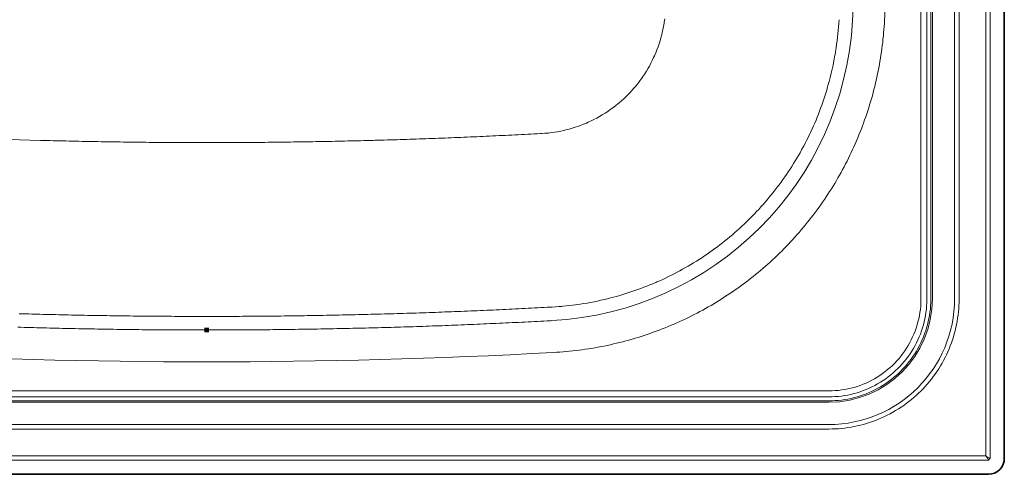
# Model space of a CAD drawing. Units: inches. Extents: x 0 to 1782, y 0 to 1260.
# Drawn here: x 851 to 1159, y 565 to 707 of the extents above; entities that cross this region are included whole.
import ezdxf

# ---------------------------------------------------------------- set-up
doc = ezdxf.new("R2010")
doc.units = ezdxf.units.IN
doc.header["$MEASUREMENT"] = 0
doc.layers.add('PDF_Geometry', color=7, linetype='Continuous')
doc.layers.add('PDF_Solid Fills', color=7, linetype='Continuous')

msp = doc.modelspace()

# ---------------------------------------------------------------- linework, layer by layer
at = {"layer": 'PDF_Geometry', "lineweight": 35}
msp.add_lwpolyline([(1159.38, 1059.6), (1159.38, 569.61), (1159.31, 568.73), (1159.05, 567.77), (1158.58, 566.88), (1157.96, 566.11), (1157.2, 565.47), (1156.32, 564.99), (1155.38, 564.7), (1154.39, 564.6), (664.38, 564.6), (663.52, 564.68), (662.56, 564.95), (661.67, 565.4), (660.89, 566.02), (660.26, 566.78), (659.78, 567.66), (659.48, 568.62), (659.38, 569.61), (659.38, 1059.6)], dxfattribs=at)
at = {"layer": 'PDF_Geometry', "lineweight": 13}
for points in [[(1154.97, 1059.6), (1154.97, 569.61), (1154.94, 569.61), (1154.88, 569.61), (1154.64, 569.66), (1154.38, 569.79), (1153.82, 570.2), (1153.56, 570.43), (1153.92, 570), (1154.26, 569.51), (1154.38, 569.18), (1154.39, 569.06), (1154.39, 569.03), (1154.39, 569.01), (664.38, 569.01)], [(1133.25, 1009.61), (1133.25, 619.6), (1133.25, 619.25), (1133.22, 618.25), (1133.17, 617.26), (1133.07, 616.26), (1132.93, 615.27), (1132.76, 614.28), (1132.56, 613.31), (1132.32, 612.34), (1132.05, 611.38), (1131.75, 610.42), (1131.42, 609.47), (1131.05, 608.54), (1130.65, 607.62), (1130.22, 606.72), (1129.77, 605.84), (1129.27, 604.97), (1128.75, 604.11), (1128.2, 603.28), (1127.62, 602.47), (1127.01, 601.67), (1126.38, 600.91), (1125.72, 600.14), (1125.02, 599.42), (1124.32, 598.72), (1123.58, 598.04), (1122.82, 597.39), (1122.05, 596.77), (1121.24, 596.16), (1120.42, 595.6), (1119.58, 595.05), (1118.72, 594.54), (1117.84, 594.06), (1116.95, 593.61), (1116.05, 593.19), (1115.12, 592.81), (1114.19, 592.45), (1113.24, 592.13), (1112.28, 591.83), (1111.32, 591.58), (1110.35, 591.35), (1109.36, 591.17), (1108.37, 591.01), (1107.39, 590.89), (1106.38, 590.8), (1105.38, 590.76), (1104.39, 590.73), (714.39, 590.73)], [(1145.22, 1009.61), (1145.22, 619.6), (1145.22, 619.46), (1145.2, 618.47), (1145.16, 617.47), (1145.09, 616.47), (1145.01, 615.47), (1144.89, 614.48), (1144.75, 613.49), (1144.6, 612.5), (1144.41, 611.52), (1144.2, 610.54), (1143.96, 609.57), (1143.71, 608.61), (1143.42, 607.65), (1143.11, 606.69), (1142.79, 605.75), (1142.44, 604.81), (1142.07, 603.88), (1141.68, 602.97), (1141.25, 602.06), (1140.81, 601.16), (1140.35, 600.27), (1139.87, 599.4), (1139.36, 598.53), (1138.84, 597.69), (1138.29, 596.86), (1137.72, 596.02), (1137.13, 595.22), (1136.52, 594.43), (1135.9, 593.64), (1135.25, 592.88), (1134.59, 592.13), (1133.91, 591.39), (1133.21, 590.69), (1132.49, 589.98), (1131.75, 589.31), (1131.01, 588.64), (1130.25, 588.01), (1129.45, 587.39), (1128.66, 586.78), (1127.86, 586.19), (1127.03, 585.62), (1126.2, 585.09), (1125.33, 584.56), (1124.47, 584.06), (1123.6, 583.58), (1122.71, 583.11), (1121.81, 582.67), (1120.9, 582.26), (1119.99, 581.87), (1119.05, 581.5), (1118.11, 581.15), (1117.16, 580.83), (1116.22, 580.53), (1115.26, 580.25), (1114.29, 579.99), (1113.31, 579.77), (1112.34, 579.56), (1111.35, 579.37), (1110.36, 579.22), (1109.37, 579.08), (1108.39, 578.98), (1107.39, 578.88), (1106.38, 578.82), (1105.38, 578.79), (1104.39, 578.78), (714.39, 578.78)], [(1135.14, 1009.61), (1135.14, 619.6)], [(1136.37, 619.6), (1136.37, 1009.61)], [(1136.83, 619.6), (1136.83, 1009.61)], [(1018.12, 602.75), (1019.11, 602.81), (1020.11, 602.88), (1021.11, 602.97), (1022.1, 603.05), (1023.1, 603.14), (1024.09, 603.25), (1025.09, 603.36), (1026.08, 603.47), (1027.06, 603.61), (1028.05, 603.76), (1029.05, 603.9), (1030.04, 604.05), (1031.02, 604.22), (1032, 604.41), (1032.99, 604.59), (1033.96, 604.79), (1034.95, 604.98), (1035.93, 605.2), (1036.9, 605.42), (1037.87, 605.65), (1038.85, 605.89), (1039.82, 606.13), (1040.78, 606.39), (1041.74, 606.65), (1042.71, 606.93), (1043.66, 607.21), (1044.62, 607.5), (1045.58, 607.81), (1046.52, 608.1), (1047.48, 608.43), (1048.41, 608.75), (1049.36, 609.09), (1050.31, 609.43), (1051.24, 609.78), (1052.17, 610.13), (1053.1, 610.52), (1054.03, 610.88), (1054.95, 611.28), (1055.87, 611.67), (1056.78, 612.07), (1057.7, 612.48), (1058.6, 612.9), (1059.51, 613.32), (1060.41, 613.76), (1061.31, 614.2), (1062.2, 614.65), (1063.09, 615.12), (1063.97, 615.58), (1064.85, 616.06), (1065.73, 616.54), (1066.59, 617.03), (1067.46, 617.53), (1068.33, 618.04), (1069.19, 618.56), (1070.03, 619.08), (1070.88, 619.6), (1071.73, 620.15), (1072.56, 620.69), (1073.39, 621.25), (1074.22, 621.8), (1075.04, 622.38), (1075.86, 622.96), (1076.68, 623.54), (1077.48, 624.13), (1078.27, 624.73), (1079.08, 625.33), (1079.87, 625.95), (1080.64, 626.57), (1081.43, 627.19), (1082.2, 627.83), (1082.97, 628.46), (1083.73, 629.11), (1084.48, 629.78), (1085.23, 630.44), (1085.98, 631.1), (1086.71, 631.78), (1087.45, 632.46), (1088.17, 633.15), (1088.89, 633.84), (1089.6, 634.55), (1090.31, 635.25), (1091, 635.97), (1091.71, 636.69), (1092.38, 637.43), (1093.06, 638.16), (1093.74, 638.89), (1094.4, 639.64), (1095.07, 640.39), (1095.72, 641.15), (1096.36, 641.91), (1097, 642.69), (1097.63, 643.46), (1098.26, 644.24), (1098.88, 645.03), (1099.48, 645.82), (1100.09, 646.61), (1100.68, 647.42), (1101.27, 648.23), (1101.85, 649.04), (1102.42, 649.86), (1102.98, 650.69), (1103.55, 651.52), (1104.1, 652.35), (1104.63, 653.19), (1105.17, 654.03), (1105.71, 654.88), (1106.23, 655.74), (1106.74, 656.6), (1107.24, 657.46), (1107.74, 658.34), (1108.22, 659.2), (1108.7, 660.09), (1109.18, 660.96), (1109.64, 661.85), (1110.09, 662.74), (1110.55, 663.63), (1110.98, 664.53), (1111.42, 665.44), (1111.84, 666.34), (1112.25, 667.24), (1112.66, 668.16), (1113.06, 669.08), (1113.45, 669.99), (1113.83, 670.92), (1114.2, 671.86), (1114.57, 672.79), (1114.93, 673.72), (1115.27, 674.65), (1115.61, 675.6), (1115.95, 676.54), (1116.28, 677.49), (1116.59, 678.43), (1116.88, 679.39), (1117.18, 680.34), (1117.47, 681.3), (1117.76, 682.26), (1118.02, 683.22), (1118.28, 684.19), (1118.53, 685.15), (1118.77, 686.12), (1119.01, 687.1), (1119.24, 688.07), (1119.45, 689.04), (1119.66, 690.03), (1119.86, 691.01), (1120.06, 691.99), (1120.24, 692.97), (1120.41, 693.95), (1120.56, 694.94), (1120.72, 695.93), (1120.88, 696.92), (1121, 697.91), (1121.13, 698.91), (1121.26, 699.9), (1121.36, 700.88), (1121.47, 701.88), (1121.55, 702.87), (1121.64, 703.87), (1121.71, 704.88), (1121.78, 705.88), (1121.79, 706.22)], [(714.39, 587.61), (1104.39, 587.61), (1105.38, 587.63), (1106.38, 587.68), (1107.39, 587.75), (1108.37, 587.87), (1109.36, 588.01), (1110.35, 588.18), (1111.34, 588.37), (1112.31, 588.61), (1113.27, 588.87), (1114.23, 589.17), (1115.17, 589.49), (1116.11, 589.84), (1117.04, 590.22), (1117.94, 590.63), (1118.84, 591.07), (1119.73, 591.54), (1120.59, 592.03), (1121.45, 592.55), (1122.29, 593.09), (1123.1, 593.67), (1123.91, 594.26), (1124.69, 594.88), (1125.46, 595.53), (1126.2, 596.21), (1126.91, 596.9), (1127.62, 597.62), (1128.3, 598.35), (1128.95, 599.11), (1129.57, 599.89), (1130.17, 600.68), (1130.75, 601.5), (1131.3, 602.33), (1131.84, 603.18), (1132.33, 604.04), (1132.81, 604.93), (1133.25, 605.82), (1133.67, 606.73), (1134.06, 607.65), (1134.42, 608.58), (1134.75, 609.53), (1135.04, 610.49), (1135.31, 611.45), (1135.55, 612.42), (1135.76, 613.39), (1135.95, 614.38), (1136.09, 615.37), (1136.21, 616.36), (1136.3, 617.36), (1136.36, 618.36), (1136.37, 619.35), (1136.37, 619.6)], [(1135.14, 619.6), (1135.13, 619.31), (1135.11, 618.3), (1135.04, 617.3), (1134.96, 616.31), (1134.83, 615.31), (1134.68, 614.33), (1134.49, 613.35), (1134.27, 612.36), (1134.03, 611.4), (1133.74, 610.44), (1133.42, 609.5), (1133.08, 608.55), (1132.7, 607.62), (1132.31, 606.72), (1131.87, 605.82), (1131.4, 604.93), (1130.91, 604.05), (1130.4, 603.21), (1129.85, 602.36), (1129.27, 601.54), (1128.68, 600.75), (1128.04, 599.96), (1127.39, 599.21), (1126.72, 598.46), (1126.03, 597.76), (1125.31, 597.07), (1124.56, 596.39), (1123.8, 595.75), (1123.01, 595.13), (1122.2, 594.54), (1121.37, 593.98), (1120.54, 593.44), (1119.68, 592.92), (1118.8, 592.44), (1117.91, 591.99), (1117.01, 591.56), (1116.08, 591.17), (1115.16, 590.8), (1114.21, 590.46), (1113.26, 590.17), (1112.3, 589.88), (1111.32, 589.64), (1110.35, 589.43), (1109.36, 589.26), (1108.37, 589.11), (1107.39, 589), (1106.38, 588.93), (1105.38, 588.87), (1104.39, 588.85)], [(1017.34, 616.98), (1017.13, 616.96), (1016.14, 616.91), (1015.14, 616.85), (1014.14, 616.81), (1013.14, 616.75), (1012.15, 616.7), (1011.15, 616.65), (1010.15, 616.6), (1009.14, 616.55), (1008.14, 616.5), (1007.15, 616.46), (1006.15, 616.4), (1005.15, 616.36), (1004.15, 616.3), (1003.16, 616.26), (1002.16, 616.22), (1001.16, 616.16), (1000.15, 616.12), (999.15, 616.07), (998.16, 616.03), (997.16, 615.99), (996.16, 615.95), (995.16, 615.89), (994.16, 615.85), (993.17, 615.81), (992.17, 615.78), (991.17, 615.74), (990.16, 615.69), (990.05, 615.68), (989.05, 615.64), (988.05, 615.61), (987.05, 615.57), (986.06, 615.52), (985.06, 615.48), (984.05, 615.45), (983.05, 615.41), (982.05, 615.37), (981.06, 615.34), (980.06, 615.3), (979.06, 615.27), (978.06, 615.23), (977.05, 615.2), (976.05, 615.17), (975.06, 615.13), (974.06, 615.1), (973.06, 615.07), (972.06, 615.03), (971.06, 615), (970.06, 614.97), (969.07, 614.95), (968.07, 614.92), (967.06, 614.89), (966.06, 614.86), (965.06, 614.83), (964.06, 614.8), (963.07, 614.78), (962.89, 614.76), (961.89, 614.75), (960.88, 614.72), (959.88, 614.69), (958.88, 614.66), (957.88, 614.64), (956.89, 614.62), (955.89, 614.59), (954.89, 614.57), (953.88, 614.55), (952.88, 614.52), (951.88, 614.51), (950.88, 614.48), (949.89, 614.47), (948.89, 614.44), (947.89, 614.42), (946.88, 614.41), (945.88, 614.38), (944.88, 614.37), (943.88, 614.35), (942.89, 614.33), (941.89, 614.31), (940.89, 614.3), (939.89, 614.28), (938.88, 614.27), (937.88, 614.25), (937.64, 614.25), (936.64, 614.24), (935.64, 614.23), (934.64, 614.21), (933.63, 614.2), (932.63, 614.18), (931.63, 614.17), (930.64, 614.17), (929.64, 614.16), (928.64, 614.14), (927.64, 614.13), (926.64, 614.13), (925.63, 614.11), (924.63, 614.11), (923.63, 614.1), (922.64, 614.1), (921.64, 614.09), (920.64, 614.09), (919.64, 614.07), (918.63, 614.07), (917.63, 614.07), (916.63, 614.06), (915.64, 614.06), (914.64, 614.06), (913.64, 614.06), (912.64, 614.06), (911.64, 614.06), (910.63, 614.06), (909.39, 614.06), (909.29, 614.06), (908.29, 614.06), (907.29, 614.06), (906.29, 614.06), (905.29, 614.06), (904.28, 614.06), (903.28, 614.06), (902.29, 614.06), (901.29, 614.07), (900.29, 614.07), (899.29, 614.07), (898.29, 614.09), (897.28, 614.09), (896.28, 614.1), (895.28, 614.1), (894.29, 614.11), (893.29, 614.11), (892.29, 614.13), (891.29, 614.13), (890.29, 614.14), (889.28, 614.16), (888.28, 614.16), (887.29, 614.17), (886.29, 614.18), (885.29, 614.2), (884.29, 614.21), (883.29, 614.23), (883.02, 614.23), (882.02, 614.24), (881.01, 614.25), (880.03, 614.27), (879.02, 614.28), (878.02, 614.3), (877.02, 614.31), (876.02, 614.33), (875.02, 614.35), (874.02, 614.37), (873.03, 614.38), (872.03, 614.4), (871.02, 614.42), (870.02, 614.44), (869.02, 614.45), (868.02, 614.48), (867.02, 614.49), (866.03, 614.52), (865.03, 614.55), (864.02, 614.57), (863.02, 614.59), (862.02, 614.61), (861.02, 614.64), (860.02, 614.66), (859.03, 614.69), (858.03, 614.71), (857.03, 614.73), (856.02, 614.76), (855.6, 614.78), (854.6, 614.8), (853.6, 614.83), (852.59, 614.86), (851.59, 614.89), (850.59, 614.92)], [(850.15, 610.68), (851.15, 610.66), (852.16, 610.63), (853.16, 610.6), (854.16, 610.57), (855.16, 610.54), (856.15, 610.52), (857.15, 610.49), (858.15, 610.47), (859.16, 610.44), (860.16, 610.42), (861.16, 610.39), (862.16, 610.37), (863.15, 610.35), (864.15, 610.32), (865.15, 610.3), (866.16, 610.28), (867.16, 610.26), (868.16, 610.23), (869.15, 610.22), (870.15, 610.19), (871.15, 610.18), (872.15, 610.16), (873.15, 610.13), (874.16, 610.12), (875.16, 610.11), (876.15, 610.09), (877.15, 610.08), (878.15, 610.05), (879.15, 610.04), (880.15, 610.02), (881.16, 610.01), (882.16, 609.99), (883.14, 609.98), (884.15, 609.96), (885.15, 609.96), (886.15, 609.95), (887.15, 609.94), (888.15, 609.92), (889.16, 609.91), (890.14, 609.91), (891.15, 609.89), (892.15, 609.88), (893.15, 609.88), (894.15, 609.87), (895.15, 609.87), (896.16, 609.85), (897.16, 609.85), (898.15, 609.84), (899.15, 609.84), (900.15, 609.84), (901.15, 609.82), (902.15, 609.82), (903.15, 609.82), (904.16, 609.82), (905.14, 609.81), (906.15, 609.81), (907.15, 609.81), (908.15, 609.81), (909.15, 609.81), (910.15, 609.81), (911.16, 609.81), (912.16, 609.81), (913.15, 609.81), (914.15, 609.81), (915.15, 609.82), (916.15, 609.82), (917.15, 609.82), (918.15, 609.82), (919.16, 609.84), (920.14, 609.84), (921.15, 609.85), (922.15, 609.85), (923.15, 609.85), (924.15, 609.87), (925.15, 609.87), (926.16, 609.88), (927.14, 609.89), (928.15, 609.89), (929.15, 609.91), (930.15, 609.92), (931.15, 609.92), (932.15, 609.94), (933.15, 609.95), (934.16, 609.96), (935.14, 609.98), (936.15, 609.99), (937.15, 610.01), (938.15, 610.02), (939.15, 610.04), (940.15, 610.05), (941.16, 610.06), (942.14, 610.08), (943.15, 610.09), (944.15, 610.11), (945.15, 610.13), (946.15, 610.15), (947.15, 610.16), (948.15, 610.19), (949.14, 610.2), (950.14, 610.23), (951.15, 610.25), (952.15, 610.26), (953.15, 610.29), (954.15, 610.32), (955.14, 610.33), (956.14, 610.36), (957.14, 610.39), (958.15, 610.4), (959.15, 610.43), (960.15, 610.46), (961.15, 610.49), (962.14, 610.5), (963.14, 610.53), (964.14, 610.56), (965.14, 610.59), (966.15, 610.61), (967.15, 610.64), (968.14, 610.67), (969.14, 610.7), (970.14, 610.74), (971.14, 610.77), (972.14, 610.8), (973.15, 610.83), (974.13, 610.85), (975.14, 610.9), (976.14, 610.92), (977.14, 610.95), (978.14, 610.99), (979.14, 611.02), (980.13, 611.07), (981.13, 611.09), (982.13, 611.14), (983.14, 611.16), (984.14, 611.21), (985.13, 611.25), (986.13, 611.28), (987.13, 611.32), (988.13, 611.36), (989.13, 611.4), (990.14, 611.45), (991.12, 611.49), (992.13, 611.52), (993.13, 611.56), (994.13, 611.6), (995.13, 611.64), (996.12, 611.69), (997.12, 611.74), (998.12, 611.79), (999.12, 611.83), (1000.13, 611.87), (1001.11, 611.91), (1002.12, 611.97), (1003.12, 612.01), (1004.12, 612.05), (1005.11, 612.11), (1006.11, 612.15), (1007.11, 612.19), (1008.11, 612.25), (1009.12, 612.29), (1010.1, 612.35), (1011.1, 612.41), (1012.11, 612.45), (1013.11, 612.5), (1014.1, 612.56), (1015.1, 612.6), (1016.1, 612.66), (1017.1, 612.72), (1017.57, 612.74)], [(1104.39, 588.85), (714.39, 588.85)], [(714.39, 580.19), (1104.39, 580.19)], [(1154.39, 569.01), (1154.97, 569.61)]]:
    msp.add_lwpolyline(points, dxfattribs=at)
msp.add_lwpolyline([(1153.56, 1058.77), (1153.56, 570.43), (665.21, 570.43), (665.21, 1058.77)], close=True, dxfattribs=at)
for points in [[(1104.39, 1049.02, -0.413951), (1143.81, 1009.61), (1143.81, 619.6)], [(1017.57, 969.47, -0.382192), (1111.82, 875.44, -0.028113), (1111.82, 706.78, -0.38222), (1017.57, 612.74)], [(1052.94, 707.29), (1052.8, 706.3), (1052.75, 705.91), (1052.58, 704.92), (1052.38, 703.95), (1052.17, 702.96), (1052.01, 702.36), (1051.76, 701.39), (1051.48, 700.43), (1051.18, 699.49), (1050.86, 698.54), (1050.5, 697.6), (1050.14, 696.66), (1049.74, 695.75), (1049.47, 695.17), (1049.05, 694.26), (1048.6, 693.38), (1048.12, 692.5), (1047.72, 691.8), (1047.22, 690.93), (1046.68, 690.09), (1046.13, 689.26), (1045.76, 688.73), (1045.18, 687.91), (1044.58, 687.12), (1043.96, 686.35), (1043.31, 685.57), (1042.64, 684.82), (1041.97, 684.09), (1041.27, 683.37), (1041.19, 683.3), (1040.85, 682.96), (1040.13, 682.27), (1039.38, 681.61), (1038.64, 680.96), (1038.27, 680.66), (1037.49, 680.03), (1036.7, 679.42), (1035.88, 678.84), (1035.07, 678.26), (1034.23, 677.73), (1033.37, 677.19), (1032.51, 676.7), (1031.64, 676.2), (1030.76, 675.74), (1029.86, 675.3), (1028.96, 674.88), (1028.43, 674.65), (1027.5, 674.27), (1026.57, 673.9), (1025.63, 673.56), (1024.86, 673.31), (1023.92, 673.01), (1022.96, 672.75), (1021.98, 672.49), (1021.34, 672.34), (1020.36, 672.12), (1019.37, 671.94), (1018.39, 671.77), (1017.4, 671.63), (1016.41, 671.52), (1015.41, 671.43), (1014.41, 671.36), (1014, 671.33), (1013, 671.29), (1012.01, 671.24), (1011.01, 671.18), (1010, 671.12), (1009, 671.08), (1008.01, 671.02), (1007.01, 670.98), (1006.01, 670.92), (1005.01, 670.88), (1004.02, 670.83), (1003.02, 670.78), (1002.02, 670.73), (1001.02, 670.69), (1000.01, 670.64), (999.03, 670.59), (998.02, 670.54), (997.02, 670.5), (996.02, 670.46), (995.02, 670.42), (994.03, 670.36), (993.03, 670.32), (992.03, 670.28), (991.02, 670.23), (990.02, 670.19), (989.03, 670.15), (988.03, 670.12), (987.03, 670.08), (986.03, 670.04), (985.03, 669.99), (984.04, 669.95), (983.04, 669.92), (982.04, 669.88), (981.03, 669.84), (980.03, 669.81), (979.03, 669.77), (978.04, 669.74), (977.04, 669.7), (976.04, 669.67), (975.04, 669.63), (974.03, 669.6), (973.05, 669.57), (972.05, 669.53), (971.04, 669.5), (970.04, 669.47), (969.04, 669.43), (968.04, 669.4), (967.05, 669.37), (966.05, 669.34), (965.05, 669.32), (964.04, 669.29), (963.04, 669.26), (962.04, 669.23), (961.6, 669.22), (960.6, 669.19), (959.61, 669.16), (958.61, 669.15), (957.61, 669.12), (956.61, 669.09), (955.61, 669.06), (954.6, 669.05), (953.6, 669.02), (952.61, 669.01), (951.61, 668.98), (950.61, 668.95), (949.61, 668.94), (948.61, 668.91), (947.6, 668.89), (946.62, 668.88), (945.61, 668.85), (944.61, 668.84), (943.61, 668.82), (942.61, 668.81), (941.61, 668.78), (940.61, 668.77), (939.62, 668.75), (938.62, 668.74), (937.61, 668.72), (936.61, 668.71), (935.61, 668.7), (934.61, 668.68), (933.61, 668.67), (932.62, 668.65), (931.62, 668.64), (930.61, 668.64), (929.61, 668.62), (928.61, 668.61), (927.61, 668.6), (926.61, 668.6), (925.61, 668.58), (924.62, 668.58), (923.62, 668.57), (922.61, 668.57), (921.61, 668.55), (920.61, 668.55), (919.61, 668.54), (918.61, 668.54), (917.62, 668.54), (916.62, 668.53), (915.61, 668.53), (914.61, 668.53), (913.61, 668.53), (912.61, 668.53), (911.61, 668.53), (910.61, 668.51), (909.62, 668.51), (909.39, 668.51), (909.28, 668.51), (908.28, 668.51), (907.29, 668.53), (906.29, 668.53), (905.29, 668.53), (904.28, 668.53), (903.28, 668.53), (902.28, 668.53), (901.28, 668.54), (900.29, 668.54), (899.29, 668.54), (898.29, 668.55), (897.28, 668.55), (896.28, 668.57), (895.28, 668.57), (894.28, 668.58), (893.28, 668.58), (892.29, 668.6), (891.29, 668.6), (890.29, 668.61), (889.28, 668.62), (888.28, 668.64), (887.28, 668.64), (886.28, 668.65), (885.29, 668.67), (884.29, 668.68), (883.29, 668.7), (882.28, 668.71), (881.28, 668.72), (880.28, 668.74), (879.28, 668.75), (878.29, 668.77), (877.29, 668.78), (876.29, 668.79), (875.29, 668.82), (874.28, 668.84), (873.28, 668.85), (872.28, 668.88), (871.29, 668.89), (870.29, 668.91), (869.29, 668.94), (868.29, 668.95), (867.28, 668.98), (866.28, 668.99), (865.28, 669.02), (864.29, 669.05), (863.29, 669.06), (862.29, 669.09), (861.29, 669.12), (860.28, 669.13), (859.28, 669.16), (858.3, 669.19), (857.29, 669.22, -0.006602), (804.36, 671.36)], [(1107.58, 707.02, -0.022869), (1106.68, 698.23), (1106.61, 697.76), (1106.44, 696.78), (1106.44, 696.73, -0.026812), (1104.11, 686.38)], [(1017.36, 616.98), (1017.71, 616.99), (1018.71, 617.06), (1019.71, 617.13), (1020.7, 617.22), (1021.01, 617.25), (1022.01, 617.34), (1023, 617.44), (1023.99, 617.57), (1024.99, 617.7), (1025.37, 617.75, 0.023086), (1033.99, 619.36), (1034.97, 619.59), (1035.94, 619.84), (1036.9, 620.1), (1037.87, 620.35), (1038.83, 620.63), (1039.79, 620.92), (1040.75, 621.21), (1041.7, 621.51), (1042.64, 621.83), (1043.59, 622.14), (1044.53, 622.48), (1045.48, 622.82), (1046.41, 623.19), (1047.34, 623.54), (1048.27, 623.92), (1049.19, 624.3), (1050.11, 624.7), (1050.49, 624.85), (1051.41, 625.26), (1052.31, 625.67), (1053.23, 626.09), (1054.12, 626.53), (1055.02, 626.98), (1055.91, 627.43), (1056.8, 627.9), (1057.67, 628.37), (1058.56, 628.85), (1059.42, 629.34), (1060.3, 629.83), (1061.16, 630.34), (1062, 630.86), (1062.86, 631.39), (1063.71, 631.92), (1064.54, 632.46), (1065.38, 633.02), (1066.21, 633.57), (1067.03, 634.15), (1067.85, 634.73), (1068.65, 635.31), (1069.45, 635.9), (1070.26, 636.51), (1071.05, 637.13), (1071.82, 637.75), (1072.6, 638.37), (1073.38, 639.01), (1074.14, 639.65), (1074.9, 640.3), (1075.65, 640.97), (1076.4, 641.63), (1077.13, 642.31), (1077.86, 643), (1078.58, 643.69), (1079.3, 644.38), (1079.43, 644.52), (1079.66, 644.73), (1080.36, 645.44), (1081.05, 646.16), (1081.75, 646.88), (1082.42, 647.61), (1083.1, 648.35), (1083.76, 649.1), (1084.43, 649.86), (1085.08, 650.6), (1085.71, 651.38), (1086.35, 652.16), (1086.98, 652.93), (1087.59, 653.71), (1088.21, 654.51), (1088.8, 655.3), (1089.39, 656.11), (1089.99, 656.93), (1090.56, 657.75), (1091.13, 658.56), (1091.68, 659.4), (1092.23, 660.23), (1092.78, 661.08), (1093.32, 661.92), (1093.84, 662.77), (1094.35, 663.63), (1094.85, 664.49), (1095.35, 665.35), (1095.45, 665.53), (1095.94, 666.41), (1096.41, 667.28), (1096.51, 667.45), (1096.97, 668.33), (1097.42, 669.22), (1097.87, 670.12), (1098.31, 671.01), (1098.73, 671.91), (1099.16, 672.83), (1099.57, 673.73), (1099.96, 674.65), (1100.36, 675.58), (1100.72, 676.5), (1101.11, 677.43), (1101.46, 678.36), (1101.81, 679.29), (1102.15, 680.24), (1102.49, 681.18), (1102.81, 682.13), (1103.12, 683.07), (1103.42, 684.03), (1103.72, 684.99), (1104, 685.95), (1104.11, 686.36), (1104.11, 686.38)], [(1104.39, 587.15), (714.39, 587.15, -0.414522), (681.93, 619.6)], [(1143.81, 619.6, -0.413951), (1104.39, 580.19)], [(1136.83, 619.6, -0.413966), (1104.39, 587.15)], [(800.67, 602.75, 0.026997), (1018.12, 602.75, -0.026997), (800.67, 602.75)]]:
    msp.add_lwpolyline(points, format="xyb", dxfattribs=at)
msp.add_lwpolyline([(1121.79, 706.22, 0.028095), (1121.79, 876, -0.028095)], format="xyb", close=True, dxfattribs=at)
at = {"layer": 'PDF_Solid Fills', "lineweight": 9, "transparency": 33554559}
msp.add_solid([(908.64, 609.06), (910.14, 609.06), (908.64, 610.56), (910.14, 610.56)], dxfattribs=at)

doc.saveas('drawing.dxf')
